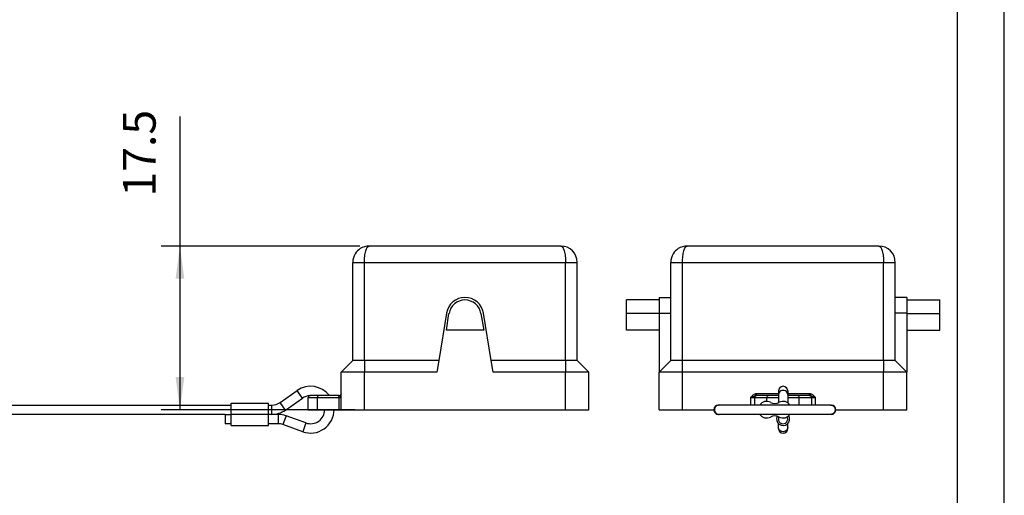
# Model space of a CAD drawing. Units: millimetres. Extents: x -1060 to -850, y 802 to 1099.
# Drawn here: x -955 to -850, y 899 to 950 of the extents above; entities that cross this region are included whole.
import ezdxf

# ---------------------------------------------------------------- set-up
doc = ezdxf.new("R2010")
doc.units = ezdxf.units.MM
doc.layers.add('1', color=7, linetype='Continuous')
doc.styles.add('CONVERTER_11', font='simplex.shx', dxfattribs={"width": 0.95})
doc.dimstyles.new('ME10_DIM_10', dxfattribs={"dimtxt": 3.5, "dimasz": 3.5, "dimexe": 2, "dimexo": 1, "dimgap": 1.5, "dimtad": 1, "dimdsep": 46, "dimtxsty": 'CONVERTER_11', "dimsah": 1, "dimcen": 0.09, "dimclrd": 7, "dimclre": 7, "dimclrt": 7, "dimadec": 0, "dimazin": 0, "dimtfac": 1, "dimtdec": 4, "dimtix": 1, "dimtmove": 0, "dimatfit": 3, "dimfxl": 1, "dimtolj": 1, "dimtzin": 0, "dimarcsym": 0})

# ---------------------------------------------------------------- blocks, each defined once
blk = doc.blocks.new('_formato_A4', base_point=(-955, 950.15))
at = {"layer": '1', "color": 7, "linetype": 'Continuous'}
for p, q in [((-850, 801.65), (-850, 1098.65)), ((-855, 806.65), (-855, 1093.65))]:
    blk.add_line(p, q, dxfattribs=at)
blk = doc.blocks.new('A4', base_point=(-135, 192.5))
at = {"layer": '1'}
blk.add_blockref('_formato_A4', (-955, 950.15), dxfattribs=at)
blk = doc.blocks.new('TOP', base_point=(-135, 192.5))
blk.add_blockref('A4', (-135, 192.5))
blk = doc.blocks.new('CKA_03_CAS__1', base_point=(-1035.61, 906))
at = {"color": 7, "linetype": 'Continuous'}
for p, q in [((-897.4, 926), (-917.9, 926)), ((-919.65, 924.25), (-918.4, 924.25)), ((-919.65, 913.75), (-919.65, 924.25)), ((-918.4, 924.25), (-896.9, 924.25)), ((-918.4, 913.75), (-918.4, 924.25)), ((-896.9, 913.75), (-896.9, 924.25)), ((-896.9, 924.25), (-895.65, 924.25)), ((-895.65, 913.75), (-895.65, 924.25)), ((-909.62, 918.82), (-910.45, 913.75)), ((-909.64, 917), (-909.36, 918.78)), ((-905.94, 918.78), (-905.65, 917)), ((-904.85, 913.75), (-905.67, 918.82)), ((-905.65, 917), (-909.64, 917)), ((-919.65, 913.75), (-920.9, 912.5)), ((-918.4, 913.75), (-919.65, 913.75)), ((-910.45, 913.75), (-918.4, 913.75)), ((-918.4, 913.75), (-918.4, 912.5)), ((-910.45, 913.75), (-910.65, 912.5)), ((-904.65, 912.5), (-904.85, 913.75)), ((-896.9, 913.75), (-904.85, 913.75)), ((-896.9, 913.75), (-896.9, 912.5)), ((-895.65, 913.75), (-896.9, 913.75)), ((-895.65, 913.75), (-894.4, 912.5)), ((-918.4, 912.5), (-920.9, 912.5)), ((-920.9, 910.19), (-920.9, 912.5)), ((-910.65, 912.5), (-918.4, 912.5)), ((-918.4, 908.5), (-918.4, 912.5)), ((-896.9, 912.5), (-904.65, 912.5)), ((-896.9, 908.5), (-896.9, 912.5)), ((-894.4, 912.5), (-896.9, 912.5)), ((-894.4, 908.5), (-894.4, 912.5)), ((-927.42, 909.27), (-925.58, 910.55)), ((-925.29, 910.14), (-925.58, 910.55)), ((-926.85, 908.45), (-925.01, 909.73)), ((-925.01, 909.73), (-925.29, 910.14)), ((-924.4, 908.5), (-924.4, 909.8)), ((-924.4, 909.8), (-923.4, 909.8)), ((-924.2, 910), (-924.23, 910)), ((-923.3, 910), (-924.2, 910)), ((-923.4, 909.8), (-921.15, 909.8)), ((-923.4, 908.5), (-923.4, 909.8)), ((-921.1, 910), (-923.3, 910)), ((-921.15, 909.8), (-920.9, 909.8)), ((-921.15, 909.8), (-921.15, 908.5)), ((-920.9, 909.8), (-920.9, 910.19)), ((-920.9, 908.5), (-920.9, 909.8)), ((-1008.21, 909), (-932.65, 909)), ((-932.65, 909), (-932.65, 909.2)), ((-932.65, 909.2), (-928.65, 909.2)), ((-932.65, 908), (-932.65, 909)), ((-928.65, 909), (-928.65, 909.2)), ((-928.65, 908), (-928.65, 909)), ((-928.65, 909), (-928.28, 909)), ((-928.28, 908), (-928.28, 909)), ((-926.85, 908.45), (-927.42, 909.27)), ((-924.4, 908.5), (-923.4, 908.5)), ((-923.4, 908.5), (-921.15, 908.5)), ((-921.15, 908.5), (-920.9, 908.5)), ((-920.9, 908.5), (-918.4, 908.5)), ((-918.4, 908.5), (-896.9, 908.5)), ((-896.9, 908.5), (-894.4, 908.5)), ((-933.27, 908), (-1008.21, 908)), ((-933.27, 908), (-932.65, 908)), ((-933.27, 908), (-933.27, 907)), ((-932.65, 907), (-932.65, 908)), ((-928.65, 908), (-932.65, 908)), ((-928.28, 908), (-928.65, 908)), ((-928.65, 907), (-928.65, 908)), ((-927.62, 908), (-928.28, 908)), ((-927.62, 908), (-927.62, 907)), ((-926.77, 907.85), (-927.11, 906.91)), ((-924.66, 907.09), (-926.77, 907.85)), ((-932.65, 907), (-933.27, 907)), ((-932.65, 906.8), (-932.65, 907)), ((-932.65, 906.8), (-928.65, 906.8)), ((-927.62, 907), (-928.65, 907)), ((-928.65, 906.8), (-928.65, 907)), ((-925, 906.15), (-927.11, 906.91)), ((-924.66, 907.09), (-925, 906.15))]:
    blk.add_line(p, q, dxfattribs=at)
for centre, radius, start, end in [((-917.9, 924.25), 1.75, 148.05, 180), ((-917.9, 924.25), 1.75, 122.9177, 148.0253), ((-917.9, 924.25), 1.75, 90, 122.893), ((-897.4, 924.25), 1.75, 0, 90), ((-907.65, 918.5), 2, 9.219, 170.781), ((-907.65, 918.5), 1.73, 9.219, 170.781), ((-924.15, 908.5), 2.5, 36.8699, 124.8499), ((-924.15, 908.5), 1.5, 93.0059, 124.8499), ((-924.2, 909.8), 0.2, 98.238, 180), ((-921.1, 910.2), 0.2, 270, 356.3661), ((-921.1, 909.95), 0.0546, 62.0891, 89.4038), ((-928.28, 910.5), 1.5, 270, 304.8499), ((-928.28, 910.5), 2.5, 270, 304.8499), ((-924.15, 908.5), 2.5, 250.1471, 0), ((-924.15, 908.5), 1.5, 250.1471, 0), ((-927.62, 905.5), 2.5, 70.1471, 90), ((-927.62, 905.5), 1.5, 70.1471, 90)]:
    blk.add_arc(centre, radius, start, end, dxfattribs=at)
for points, knots in [([(-918.4, 924.25), (-918.39, 924.48), (-918.38, 924.89), (-918.27, 925.42), (-918.16, 925.85), (-917.97, 925.96), (-917.9, 926)], [0, 0, 0, 0, 0.670775, 1.248771, 1.661345, 1.894492, 1.894492, 1.894492, 1.894492]), ([(-897.4, 926), (-897.33, 925.96), (-897.14, 925.85), (-897.03, 925.42), (-896.91, 924.89), (-896.9, 924.48), (-896.9, 924.25)], [0, 0, 0, 0, 0.233148, 0.645722, 1.223718, 1.894492, 1.894492, 1.894492, 1.894492]), ([(-923.4, 909.8), (-923.4, 909.85), (-923.39, 909.94), (-923.33, 909.98), (-923.3, 910)], [0, 0, 0, 0, 0.1443982, 0.2362282, 0.2362282, 0.2362282, 0.2362282]), ([(-921.15, 909.8), (-921.15, 909.84), (-921.14, 909.92), (-921.09, 909.97), (-921.07, 909.99)], [0, 0, 0, 0, 0.1242449, 0.2136238, 0.2136238, 0.2136238, 0.2136238]), ([(-920.9, 910.19), (-920.91, 910.14), (-920.93, 910.04), (-921.03, 910.01), (-921.07, 909.99)], [0, 0, 0, 0, 0.13833, 0.2789608, 0.2789608, 0.2789608, 0.2789608]), ([(-920.9, 909.8), (-920.9, 909.82), (-920.91, 909.87), (-920.97, 909.91), (-921.02, 909.96), (-921.05, 909.98), (-921.07, 909.99)], [0, 0, 0, 0, 0.0570363, 0.1417703, 0.2052039, 0.2693089, 0.2693089, 0.2693089, 0.2693089])]:
    blk.add_open_spline(points, degree=3, knots=knots, dxfattribs=at)
blk = doc.blocks.new('*D14')
at = {"layer": '1', "color": 7, "linetype": 'Continuous'}
for p, q in [((-938.12, 939.86), (-938.12, 926)), ((-918.9, 926), (-940.12, 926)), ((-938.12, 926), (-938.12, 908.5)), ((-919.4, 908.5), (-940.12, 908.5))]:
    blk.add_line(p, q, dxfattribs=at)
at = {"layer": '1', "color": 7}
for points in [[(-937.65, 922.5), (-938.58, 922.5), (-938.12, 926)], [(-938.58, 912), (-937.65, 912), (-938.12, 908.5)]]:
    blk.add_solid(points, dxfattribs=at)
at = {"layer": '1', "color": 7, "insert": (-939.62, 931.28), "char_height": 3.5, "attachment_point": 7, "rotation": 90, "line_spacing_factor": 0.60024, "style": 'CONVERTER_11'}
blk.add_mtext('17.5', dxfattribs=at)
blk = doc.blocks.new('CKA_03_CAS__3', base_point=(-890.4, 906))
at = {"color": 7, "linetype": 'Continuous'}
for p, q in [((-863.4, 926), (-883.9, 926)), ((-885.65, 924.25), (-884.4, 924.25)), ((-885.65, 920.5), (-885.65, 924.25)), ((-884.4, 924.25), (-862.9, 924.25)), ((-884.4, 913.75), (-884.4, 924.25)), ((-862.9, 924.25), (-861.65, 924.25)), ((-862.9, 913.75), (-862.9, 924.25)), ((-861.65, 920.5), (-861.65, 924.25)), ((-886.9, 920.23), (-890.4, 920.23)), ((-890.4, 918.78), (-890.4, 920.23)), ((-886.9, 920.5), (-885.65, 920.5)), ((-886.9, 920.5), (-886.9, 920.23)), ((-886.9, 920.23), (-886.9, 918.82)), ((-885.65, 918.82), (-885.65, 920.5)), ((-861.65, 918.82), (-861.65, 920.5)), ((-860.4, 920.5), (-861.65, 920.5)), ((-860.4, 920.5), (-860.4, 920.23)), ((-860.4, 920.23), (-860.4, 918.82)), ((-860.4, 920.23), (-856.9, 920.23)), ((-856.9, 918.78), (-856.9, 920.23)), ((-890.4, 917), (-890.4, 918.78)), ((-886.9, 918.78), (-890.4, 918.78)), ((-886.9, 918.82), (-885.65, 918.82)), ((-886.9, 918.82), (-886.9, 918.78)), ((-886.9, 918.78), (-886.9, 917)), ((-885.65, 913.75), (-885.65, 918.82)), ((-860.4, 918.82), (-861.65, 918.82)), ((-861.65, 913.75), (-861.65, 918.82)), ((-860.4, 918.82), (-860.4, 918.78)), ((-860.4, 918.78), (-856.9, 918.78)), ((-860.4, 918.78), (-860.4, 917)), ((-856.9, 917), (-856.9, 918.78)), ((-886.9, 917), (-890.4, 917)), ((-886.9, 917), (-886.9, 912.5)), ((-860.4, 917), (-860.4, 912.5)), ((-860.4, 917), (-856.9, 917)), ((-885.65, 913.75), (-886.9, 912.5)), ((-884.4, 913.75), (-885.65, 913.75)), ((-884.4, 912.5), (-884.4, 913.75)), ((-862.9, 913.75), (-884.4, 913.75)), ((-861.65, 913.75), (-862.9, 913.75)), ((-862.9, 913.75), (-862.9, 912.5)), ((-861.65, 913.75), (-860.4, 912.5)), ((-884.4, 912.5), (-886.9, 912.5)), ((-886.9, 908.5), (-886.9, 912.5)), ((-862.9, 912.5), (-884.4, 912.5)), ((-884.4, 908.5), (-884.4, 912.5)), ((-862.9, 908.5), (-862.9, 912.5)), ((-860.4, 912.5), (-862.9, 912.5)), ((-860.4, 908.5), (-860.4, 912.5)), ((-874.15, 910.5), (-874.15, 910.14)), ((-873.15, 910.5), (-873.15, 910.14)), ((-877.11, 909.8), (-877.11, 909)), ((-877.11, 909.8), (-876.68, 909.8)), ((-876.68, 909.8), (-875.38, 909.8)), ((-876.68, 909), (-876.68, 909.8)), ((-876.55, 909.99), (-876.59, 910.19)), ((-876.48, 910.2), (-876.48, 910)), ((-874.15, 910.2), (-876.48, 910.2)), ((-875.21, 910), (-876.48, 910)), ((-875.38, 909.8), (-874.15, 909.8)), ((-875.38, 909.39), (-875.38, 909.8)), ((-874.15, 910), (-875.21, 910)), ((-874.15, 910.14), (-874.15, 910)), ((-874.15, 910), (-874.15, 909.25)), ((-870.82, 910.2), (-873.15, 910.2)), ((-873.15, 910.14), (-873.15, 910)), ((-873.15, 910), (-873.15, 909.23)), ((-872.09, 910), (-873.15, 910)), ((-873.15, 909.8), (-871.92, 909.8)), ((-870.82, 910), (-872.09, 910)), ((-871.92, 909), (-871.92, 909.8)), ((-871.92, 909.8), (-870.62, 909.8)), ((-870.82, 910), (-870.82, 910.2)), ((-870.7, 910.19), (-870.75, 909.99)), ((-870.62, 909.8), (-870.62, 909)), ((-870.62, 909.8), (-870.18, 909.8)), ((-870.18, 909), (-870.18, 909.8)), ((-886.9, 908.5), (-884.4, 908.5)), ((-884.4, 908.5), (-881.06, 908.5)), ((-880.56, 909), (-880.49, 909)), ((-868.57, 909), (-880.49, 909)), ((-868.5, 909), (-868.57, 909)), ((-868, 908.5), (-862.9, 908.5)), ((-862.9, 908.5), (-860.4, 908.5)), ((-880.56, 908), (-880.49, 908)), ((-868.57, 908), (-880.49, 908)), ((-868.5, 908), (-868.57, 908)), ((-874.15, 906.62), (-874.15, 907.01)), ((-874.15, 906.5), (-874.15, 906.62)), ((-873.15, 906.62), (-873.15, 907.01)), ((-873.15, 906.5), (-873.15, 906.62))]:
    blk.add_line(p, q, dxfattribs=at)
for centre, radius, start, end in [((-883.9, 924.25), 1.75, 148.05, 180), ((-883.9, 924.25), 1.75, 122.9177, 148.0253), ((-883.9, 924.25), 1.75, 90, 122.893), ((-863.4, 924.25), 1.75, 0, 90), ((-873.65, 910.5), 0.5, 0, 180), ((-876.48, 909.67), 0.529, 89.9751, 102.5795), ((-876.48, 909.59), 0.41, 89.958, 100.1001), ((-875.41, 908.5), 0.889, 62.2629, 145.768), ((-873.65, 908.5), 0.889, 34.232, 117.7371), ((-870.82, 909.67), 0.529, 77.4205, 90.0249), ((-870.82, 909.59), 0.41, 79.8999, 90.042), ((-880.56, 908.5), 0.5, 90, 270), ((-874.53, 910.17), 1, 242.2629, 297.7371), ((-868.5, 908.5), 0.5, 270, 90), ((-875.41, 908.5), 0.889, 214.232, 297.7371), ((-874.53, 906.83), 1, 62.2629, 117.7371), ((-873.65, 907.5), 0.7, 154.8387, 30.0002), ((-873.65, 907.5), 0.5, 152.7582, 180), ((-873.65, 907.5), 0.5, 180, 27.3874), ((-873.65, 908.5), 0.889, 242.2629, 325.768), ((-873.65, 906.5), 0.5, 180, 0)]:
    blk.add_arc(centre, radius, start, end, dxfattribs=at)
for points, knots in [([(-884.4, 924.25), (-884.39, 924.48), (-884.38, 924.89), (-884.27, 925.42), (-884.16, 925.85), (-883.97, 925.96), (-883.9, 926)], [0, 0, 0, 0, 0.670775, 1.248771, 1.661345, 1.894492, 1.894492, 1.894492, 1.894492]), ([(-863.4, 926), (-863.33, 925.96), (-863.14, 925.85), (-863.03, 925.42), (-862.91, 924.89), (-862.9, 924.48), (-862.9, 924.25)], [0, 0, 0, 0, 0.233148, 0.645722, 1.223718, 1.894492, 1.894492, 1.894492, 1.894492]), ([(-873.15, 910.14), (-873.16, 910.21), (-873.19, 910.37), (-873.4, 910.52), (-873.65, 910.57), (-873.9, 910.52), (-874.1, 910.37), (-874.13, 910.21), (-874.15, 910.14)], [0, 0, 0, 0, 0.215821, 0.452568, 0.708539, 0.96451, 1.201257, 1.417078, 1.417078, 1.417078, 1.417078]), ([(-876.59, 910.19), (-876.65, 910.17), (-876.75, 910.13), (-876.89, 910.04), (-877, 909.92), (-877.08, 909.84), (-877.11, 909.8)], [0, 0, 0, 0, 0.1795419, 0.3284693, 0.4945028, 0.6591435, 0.6591435, 0.6591435, 0.6591435]), ([(-876.55, 909.99), (-876.59, 909.98), (-876.67, 909.97), (-876.79, 909.91), (-876.94, 909.86), (-877.05, 909.82), (-877.11, 909.8)], [0, 0, 0, 0, 0.1129073, 0.247005, 0.4124408, 0.5956795, 0.5956795, 0.5956795, 0.5956795]), ([(-876.55, 909.99), (-876.59, 909.97), (-876.66, 909.93), (-876.67, 909.84), (-876.68, 909.8)], [0, 0, 0, 0, 0.1176084, 0.2453365, 0.2453365, 0.2453365, 0.2453365]), ([(-875.38, 909.8), (-875.37, 909.85), (-875.35, 909.96), (-875.25, 909.99), (-875.21, 910)], [0, 0, 0, 0, 0.1502271, 0.2859799, 0.2859799, 0.2859799, 0.2859799]), ([(-871.92, 909.8), (-871.93, 909.85), (-871.94, 909.96), (-872.04, 909.99), (-872.09, 910)], [0, 0, 0, 0, 0.1502271, 0.2859799, 0.2859799, 0.2859799, 0.2859799]), ([(-870.18, 909.8), (-870.24, 909.82), (-870.35, 909.86), (-870.5, 909.91), (-870.63, 909.97), (-870.71, 909.98), (-870.75, 909.99)], [0, 0, 0, 0, 0.1804317, 0.3486744, 0.4827879, 0.5956793, 0.5956793, 0.5956793, 0.5956793]), ([(-870.62, 909.8), (-870.62, 909.84), (-870.64, 909.93), (-870.71, 909.97), (-870.75, 909.99)], [0, 0, 0, 0, 0.1277281, 0.2453365, 0.2453365, 0.2453365, 0.2453365]), ([(-870.18, 909.8), (-870.22, 909.84), (-870.29, 909.92), (-870.41, 910.04), (-870.54, 910.13), (-870.65, 910.17), (-870.7, 910.19)], [0, 0, 0, 0, 0.1644495, 0.3306738, 0.4790394, 0.6591403, 0.6591403, 0.6591403, 0.6591403]), ([(-880.49, 909), (-880.55, 908.99), (-880.68, 908.98), (-880.84, 908.86), (-880.96, 908.7), (-880.97, 908.57), (-880.98, 908.5)], [0, 0, 0, 0, 0.1925307, 0.3857848, 0.5800573, 0.7750467, 0.7750467, 0.7750467, 0.7750467]), ([(-880.98, 908.5), (-880.97, 908.43), (-880.96, 908.3), (-880.84, 908.14), (-880.68, 908.02), (-880.55, 908.01), (-880.49, 908)], [0, 0, 0, 0, 0.1949894, 0.3892619, 0.582516, 0.7750467, 0.7750467, 0.7750467, 0.7750467]), ([(-868.57, 909), (-868.5, 908.99), (-868.37, 908.98), (-868.21, 908.86), (-868.1, 908.7), (-868.08, 908.57), (-868.07, 908.5)], [0, 0, 0, 0, 0.1925307, 0.3857848, 0.5800573, 0.7750467, 0.7750467, 0.7750467, 0.7750467]), ([(-868.07, 908.5), (-868.08, 908.43), (-868.1, 908.3), (-868.21, 908.14), (-868.37, 908.02), (-868.5, 908.01), (-868.57, 908)], [0, 0, 0, 0, 0.1949894, 0.3892619, 0.582516, 0.7750467, 0.7750467, 0.7750467, 0.7750467]), ([(-873.15, 906.62), (-873.16, 906.54), (-873.19, 906.37), (-873.39, 906.19), (-873.65, 906.13), (-873.9, 906.19), (-874.11, 906.37), (-874.13, 906.54), (-874.15, 906.62)], [0, 0, 0, 0, 0.244496, 0.495739, 0.753554, 1.011369, 1.262612, 1.507108, 1.507108, 1.507108, 1.507108])]:
    blk.add_open_spline(points, degree=3, knots=knots, dxfattribs=at)
blk = doc.blocks.new('Da_sinistra1', base_point=(-873.65, 916))
blk.add_blockref('CKA_03_CAS__3', (-890.4, 906))
blk = doc.blocks.new('Anteriore1', base_point=(-965, 916))
blk.add_blockref('CKA_03_CAS__1', (-1035.607, 906))
at = {"layer": '1'}
dim = blk.add_linear_dim(base=(-938.115, 926), p1=(-918.398, 908.5), p2=(-917.898, 926), angle=90, dimstyle='ME10_DIM_10', dxfattribs=at)
dim.commit()
dim.dimension.update_dxf_attribs({"geometry": '*D14', "text_midpoint": (-941.365, 935.57), "text_rotation": 90})

msp = doc.modelspace()

# ---------------------------------------------------------------- block references
for name, p in [('TOP', (-135, 192.5)), ('Anteriore1', (-965, 916)), ('Da_sinistra1', (-873.65, 916))]:
    msp.add_blockref(name, p)

doc.saveas('drawing.dxf')
